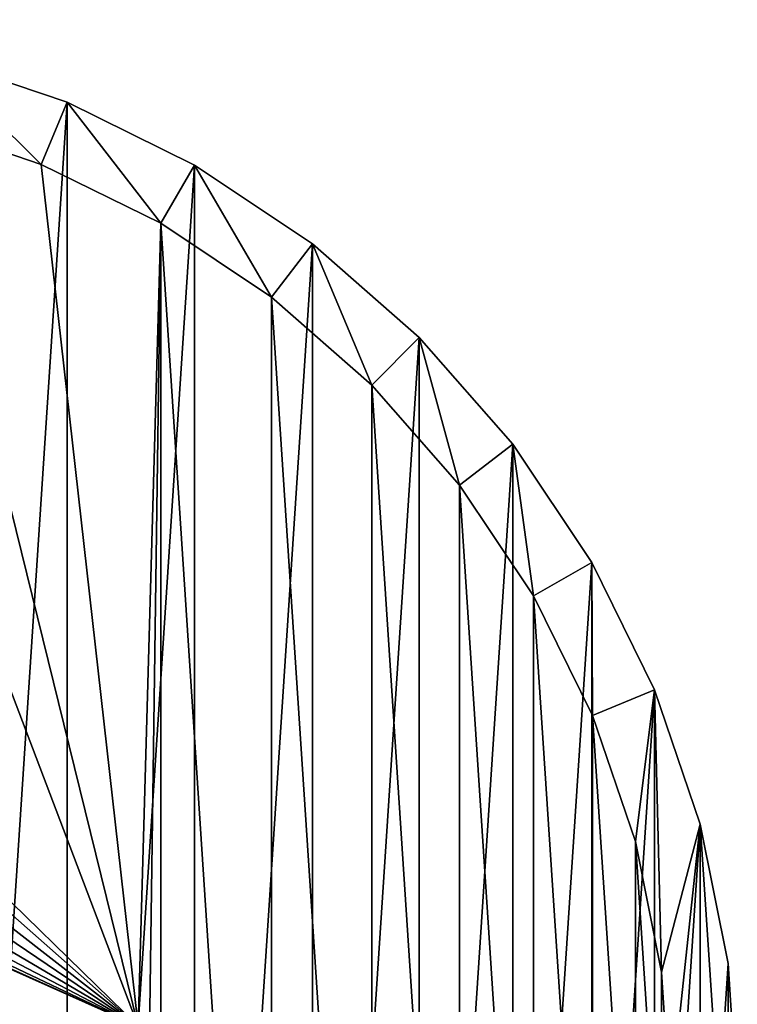
# Model space of a CAD drawing. Extents: x 607 to 811, y 287 to 394.
# Drawn here: x 791 to 793, y 337 to 340 of the extents above; entities that cross this region are included whole.
import ezdxf

# ---------------------------------------------------------------- set-up
doc = ezdxf.new("R2010")
doc.units = 0
doc.header["$LTSCALE"] = 2.54
doc.layers.get('0').update_dxf_attribs({"linetype": 'CONTINUOUS'})

# ---------------------------------------------------------------- blocks, each defined once
blk = doc.blocks.new('BERKER_R_1_GNIAZDO_KOMPUTE')
at = {"color": 0}
for p, q in [((4.0098, 5.5793, 0.2), (4.0098, 5.5793, 1.2)), ((4.0098, 5.5793, 0.2), (4.0098, 5.5793, 1.2)), ((3.9411, 5.4135, 1.2), (3.9411, 5.4135, 1.1)), ((3.9411, 5.4135, 1.2), (3.9411, 5.4135, 1.1)), ((4.35, 5.4115, 0.2), (4.35, 5.4115, 1.2)), ((4.35, 5.4115, 0.2), (4.35, 5.4115, 1.2)), ((4.2603, 5.2561, 1.2), (4.2603, 5.2561, 1.1)), ((4.2603, 5.2561, 1.2), (4.2603, 5.2561, 1.1)), ((4.6654, 5.2007, 0.2), (4.6654, 5.2007, 1.2)), ((4.6654, 5.2007, 0.2), (4.6654, 5.2007, 1.2)), ((4.5562, 5.0584, 1.2), (4.5562, 5.0584, 1.1)), ((4.5562, 5.0584, 1.2), (4.5562, 5.0584, 1.1)), ((4.9506, 4.9506, 0.2), (4.9506, 4.9506, 1.2)), ((4.9506, 4.9506, 0.2), (4.9506, 4.9506, 1.2)), ((4.8238, 4.8238, 1.2), (4.8238, 4.8238, 1.1)), ((4.8238, 4.8238, 1.2), (4.8238, 4.8238, 1.1)), ((5.2007, 4.6654, 0.2), (5.2007, 4.6654, 1.2)), ((5.2007, 4.6654, 0.2), (5.2007, 4.6654, 1.2)), ((5.0584, 4.5562, 1.2), (5.0584, 4.5562, 1.1)), ((5.0584, 4.5562, 1.2), (5.0584, 4.5562, 1.1)), ((5.4115, 4.35, 0.2), (5.4115, 4.35, 1.2)), ((5.4115, 4.35, 0.2), (5.4115, 4.35, 1.2)), ((5.2561, 4.2603, 1.2), (5.2561, 4.2603, 1.1)), ((5.2561, 4.2603, 1.2), (5.2561, 4.2603, 1.1)), ((5.5793, 4.0098, 0.2), (5.5793, 4.0098, 1.2)), ((5.5793, 4.0098, 0.2), (5.5793, 4.0098, 1.2)), ((5.4135, 3.9411, 1.2), (5.4135, 3.9411, 1.1)), ((5.4135, 3.9411, 1.2), (5.4135, 3.9411, 1.1)), ((5.7012, 3.6506, 0.2), (5.7012, 3.6506, 1.2)), ((5.7012, 3.6506, 0.2), (5.7012, 3.6506, 1.2)), ((5.5279, 3.6042, 1.2), (5.5279, 3.6042, 1.1)), ((5.5279, 3.6042, 1.2), (5.5279, 3.6042, 1.1)), ((5.7752, 3.2785, 0.2), (5.7752, 3.2785, 1.2)), ((5.7752, 3.2785, 0.2), (5.7752, 3.2785, 1.2)), ((5.5974, 3.2551, 1.2), (5.5974, 3.2551, 1.1)), ((5.5974, 3.2551, 1.2), (5.5974, 3.2551, 1.1))]:
    blk.add_line(p, q, dxfattribs=at)
mesh = blk.add_polyface(dxfattribs=at)
corners = [(0.0248, 3.2785, 0.2), (0.0248, 2.5215, 0.2), (0, 2.9, 0.2), (0.0988, 3.6506, 0.2), (0.0988, 2.1494, 0.2), (0.2207, 4.0098, 0.2), (0.2207, 1.7902, 0.2), (0.3885, 4.35, 0.2), (0.3885, 1.45, 0.2), (0.5993, 4.6654, 0.2), (0.5993, 1.1346, 0.2), (0.8494, 4.9506, 0.2), (0.8494, 0.8494, 0.2), (1.1346, 5.2007, 0.2), (1.1346, 0.5993, 0.2), (1.45, 5.4115, 0.2), (1.45, 0.3885, 0.2), (1.7902, 5.5793, 0.2), (1.7902, 0.2207, 0.2), (2.1494, 5.7012, 0.2), (2.1494, 0.0988, 0.2), (2.5215, 5.7752, 0.2), (2.5215, 0.0248, 0.2), (2.9, 5.8, 0.2), (2.9, 0, 0.2), (3.2785, 5.7752, 0.2), (3.2785, 0.0248, 0.2), (3.6506, 5.7012, 0.2), (3.6506, 0.0988, 0.2), (4.0098, 5.5793, 0.2), (4.0098, 0.2207, 0.2), (4.35, 5.4115, 0.2), (4.35, 0.3885, 0.2), (4.6654, 5.2007, 0.2), (4.6654, 0.5993, 0.2), (4.9506, 4.9506, 0.2), (4.9506, 0.8494, 0.2), (5.2007, 4.6654, 0.2), (5.2007, 1.1346, 0.2), (5.4115, 4.35, 0.2), (5.4115, 1.45, 0.2), (5.5793, 4.0098, 0.2), (5.5793, 1.7902, 0.2), (5.7012, 3.6506, 0.2), (5.7012, 2.1494, 0.2), (5.7752, 3.2785, 0.2), (5.7752, 2.5215, 0.2), (5.8, 2.9, 0.2)]
mesh.append_faces([[corners[k] for k in face] for face in [(0, 1, 2), (46, 45, 47)]], dxfattribs={"vtx0": -1, "color": 0})
mesh.append_faces([[corners[k] for k in face] for face in [(1, 3, 4), (4, 5, 6), (6, 7, 8), (8, 9, 10), (10, 11, 12), (12, 13, 14), (14, 15, 16), (16, 17, 18), (18, 19, 20), (20, 21, 22), (22, 23, 24), (24, 25, 26), (26, 27, 28), (28, 29, 30), (30, 31, 32), (32, 33, 34), (34, 35, 36), (36, 37, 38), (38, 39, 40), (40, 41, 42), (42, 43, 44), (44, 45, 46)]], dxfattribs={"vtx0": -1, "vtx1": -1, "color": 0})
mesh.append_faces([[corners[k] for k in face] for face in [(1, 0, 3), (4, 3, 5), (6, 5, 7), (8, 7, 9), (10, 9, 11), (12, 11, 13), (14, 13, 15), (16, 15, 17), (18, 17, 19), (20, 19, 21), (22, 21, 23), (24, 23, 25), (26, 25, 27), (28, 27, 29), (30, 29, 31), (32, 31, 33), (34, 33, 35), (36, 35, 37), (38, 37, 39), (40, 39, 41), (42, 41, 43), (44, 43, 45)]], dxfattribs={"vtx0": -1, "vtx2": -1, "color": 0})
mesh = blk.add_polyface(dxfattribs=at)
corners = [(0.0248, 2.5215, 1.2), (0.0248, 3.2785, 1.2), (0, 2.9, 1.2), (0.0988, 2.1494, 1.2), (0.0988, 3.6506, 1.2), (0.2207, 1.7902, 1.2), (0.1794, 2.9, 1.2), (0.2026, 2.5449, 1.2), (0.2721, 2.1958, 1.2), (0.3885, 1.45, 1.2), (0.3865, 1.8589, 1.2), (0.5439, 1.5397, 1.2), (0.5993, 1.1346, 1.2), (0.7416, 1.2438, 1.2), (0.8494, 0.8494, 1.2), (0.9762, 0.9762, 1.2), (1.1346, 0.5993, 1.2), (1.2438, 0.7416, 1.2), (1.45, 0.3885, 1.2), (1.5397, 0.5439, 1.2), (1.7902, 0.2207, 1.2), (1.8589, 0.3865, 1.2), (2.1494, 0.0988, 1.2), (2.1958, 0.2721, 1.2), (2.5215, 0.0248, 1.2), (2.5449, 0.2026, 1.2), (2.9, 0, 1.2), (2.9, 0.1794, 1.2), (3.2785, 0.0248, 1.2), (3.2551, 0.2026, 1.2), (3.6042, 0.2721, 1.2), (3.6506, 0.0988, 1.2), (3.9411, 0.3865, 1.2), (4.0098, 0.2207, 1.2), (4.2603, 0.5439, 1.2), (4.35, 0.3885, 1.2), (4.5562, 0.7416, 1.2), (4.6654, 0.5993, 1.2), (4.8238, 0.9762, 1.2), (4.9506, 0.8494, 1.2), (5.0584, 1.2438, 1.2), (5.2007, 1.1346, 1.2), (5.2561, 1.5397, 1.2), (5.4115, 1.45, 1.2), (5.4135, 1.8589, 1.2), (5.5793, 1.7902, 1.2), (5.5279, 2.1958, 1.2), (5.5974, 2.5449, 1.2), (5.7012, 2.1494, 1.2), (5.6206, 2.9, 1.2), (0.2207, 4.0098, 1.2), (0.2026, 3.2551, 1.2), (0.2721, 3.6042, 1.2), (0.3885, 4.35, 1.2), (0.3865, 3.9411, 1.2), (0.5439, 4.2603, 1.2), (0.5993, 4.6654, 1.2), (0.7416, 4.5562, 1.2), (0.8494, 4.9506, 1.2), (0.9762, 4.8238, 1.2), (1.1346, 5.2007, 1.2), (1.2438, 5.0584, 1.2), (1.45, 5.4115, 1.2), (1.5397, 5.2561, 1.2), (1.7902, 5.5793, 1.2), (1.8589, 5.4135, 1.2), (2.1494, 5.7012, 1.2), (2.1958, 5.5279, 1.2), (2.5215, 5.7752, 1.2), (2.5449, 5.5974, 1.2), (2.9, 5.8, 1.2), (2.9, 5.6206, 1.2), (3.2551, 5.5974, 1.2), (3.2785, 5.7752, 1.2), (3.6042, 5.5279, 1.2), (3.6506, 5.7012, 1.2), (3.9411, 5.4135, 1.2), (4.0098, 5.5793, 1.2), (4.2603, 5.2561, 1.2), (4.35, 5.4115, 1.2), (4.5562, 5.0584, 1.2), (4.6654, 5.2007, 1.2), (4.8238, 4.8238, 1.2), (4.9506, 4.9506, 1.2), (5.0584, 4.5562, 1.2), (5.2007, 4.6654, 1.2), (5.2561, 4.2603, 1.2), (5.4115, 4.35, 1.2), (5.4135, 3.9411, 1.2), (5.5793, 4.0098, 1.2), (5.5279, 3.6042, 1.2), (5.5974, 3.2551, 1.2), (5.7012, 3.6506, 1.2), (5.7752, 2.5215, 1.2), (5.7752, 3.2785, 1.2), (5.8, 2.9, 1.2)]
mesh.append_faces([[corners[k] for k in face] for face in [(0, 1, 2), (94, 93, 95)]], dxfattribs={"vtx0": -1, "color": 0})
mesh.append_faces([[corners[k] for k in face] for face in [(1, 3, 4), (6, 5, 7), (7, 5, 8), (8, 9, 10), (10, 9, 11), (11, 12, 13), (13, 14, 15), (15, 16, 17), (17, 18, 19), (19, 20, 21), (21, 22, 23), (23, 24, 25), (25, 26, 27), (27, 28, 29), (29, 28, 30), (30, 31, 32), (32, 33, 34), (34, 35, 36), (36, 37, 38), (38, 39, 40), (40, 41, 42), (42, 43, 44), (44, 45, 46), (46, 45, 47), (47, 48, 49), (50, 52, 53), (53, 55, 56), (56, 57, 58), (58, 59, 60), (60, 61, 62), (62, 63, 64), (64, 65, 66), (66, 67, 68), (68, 69, 70), (70, 72, 73), (73, 74, 75), (75, 76, 77), (77, 78, 79), (79, 80, 81), (81, 82, 83), (83, 84, 85), (85, 86, 87), (87, 88, 89), (89, 91, 92), (92, 93, 94)]], dxfattribs={"vtx0": -1, "vtx1": -1, "color": 0})
mesh.append_faces([[corners[k] for k in face] for face in [(4, 5, 6), (92, 49, 48)]], dxfattribs={"vtx0": -1, "vtx1": -1, "vtx2": -1, "color": 0})
mesh.append_faces([[corners[k] for k in face] for face in [(1, 0, 3), (4, 3, 5), (8, 5, 9), (11, 9, 12), (13, 12, 14), (15, 14, 16), (17, 16, 18), (19, 18, 20), (21, 20, 22), (23, 22, 24), (25, 24, 26), (27, 26, 28), (30, 28, 31), (32, 31, 33), (34, 33, 35), (36, 35, 37), (38, 37, 39), (40, 39, 41), (42, 41, 43), (44, 43, 45), (47, 45, 48), (6, 50, 4), (50, 6, 51), (50, 51, 52), (53, 52, 54), (53, 54, 55), (56, 55, 57), (58, 57, 59), (60, 59, 61), (62, 61, 63), (64, 63, 65), (66, 65, 67), (68, 67, 69), (70, 69, 71), (70, 71, 72), (73, 72, 74), (75, 74, 76), (77, 76, 78), (79, 78, 80), (81, 80, 82), (83, 82, 84), (85, 84, 86), (87, 86, 88), (89, 88, 90), (89, 90, 91), (92, 91, 49), (92, 48, 93)]], dxfattribs={"vtx0": -1, "vtx2": -1, "color": 0})
mesh = blk.add_polyface(dxfattribs=at)
corners = [(3.6506, 5.7012, 1.2), (4.0098, 5.5793, 0.2), (3.6506, 5.7012, 0.2), (4.0098, 5.5793, 1.2)]
mesh.append_faces([[corners[k] for k in face] for face in [(0, 1, 2), (1, 0, 3)]], dxfattribs={"vtx0": -1, "color": 0})
mesh = blk.add_polyface(dxfattribs=at)
corners = [(0.2026, 2.5449, 1.1), (0.2026, 3.2551, 1.1), (0.1794, 2.9, 1.1), (0.2721, 2.1958, 1.1), (0.2721, 3.6042, 1.1), (0.3865, 1.8589, 1.1), (0.3865, 3.9411, 1.1), (0.5439, 1.5397, 1.1), (0.5439, 4.2603, 1.1), (0.7416, 1.2438, 1.1), (0.7416, 4.5562, 1.1), (0.9762, 0.9762, 1.1), (0.9762, 4.8238, 1.1), (1.2438, 0.7416, 1.1), (1.2438, 5.0584, 1.1), (1.5397, 0.5439, 1.1), (1.5397, 5.2561, 1.1), (1.6, 0.9238, 1.1), (1.8589, 0.3865, 1.1), (4.2, 0.9238, 1.1), (2.1958, 0.2721, 1.1), (2.5449, 0.2026, 1.1), (2.9, 0.1794, 1.1), (3.2551, 0.2026, 1.1), (3.6042, 0.2721, 1.1), (3.9411, 0.3865, 1.1), (4.2603, 0.5439, 1.1), (1.6, 3.111, 1.1), (1.8589, 5.4135, 1.1), (2.6259, 3.8702, 1.1), (2.6809, 3.8053, 1.1), (2.7508, 3.7569, 1.1), (4.2, 3.111, 1.1), (2.5897, 3.9471, 1.1), (2.1958, 5.5279, 1.1), (2.5745, 4.0308, 1.1), (2.5449, 5.5974, 1.1), (2.8308, 3.7282, 1.1), (2.9155, 3.7211, 1.1), (2.9992, 3.7363, 1.1), (3.0761, 3.7726, 1.1), (3.141, 3.8275, 1.1), (3.1894, 3.8974, 1.1), (3.2181, 3.9774, 1.1), (3.2252, 4.0622, 1.1), (3.2551, 5.5974, 1.1), (3.6042, 5.5279, 1.1), (3.9411, 5.4135, 1.1), (4.2603, 5.2561, 1.1), (4.5562, 0.7416, 1.1), (4.5562, 5.0584, 1.1), (4.8238, 0.9762, 1.1), (4.8238, 4.8238, 1.1), (5.0584, 1.2438, 1.1), (5.0584, 4.5562, 1.1), (5.2561, 1.5397, 1.1), (5.2561, 4.2603, 1.1), (5.4135, 1.8589, 1.1), (5.4135, 3.9411, 1.1), (5.5279, 2.1958, 1.1), (5.5279, 3.6042, 1.1), (5.5974, 2.5449, 1.1), (5.5974, 3.2551, 1.1), (5.6206, 2.9, 1.1), (2.5815, 4.1155, 1.1), (2.9, 5.6206, 1.1), (2.6102, 4.1955, 1.1), (2.6587, 4.2654, 1.1), (2.7236, 4.3204, 1.1), (2.8005, 4.3566, 1.1), (2.8757, 4.3703, 1.1), (2.8841, 4.3718, 1.1), (2.8932, 4.371, 1.1), (2.9689, 4.3648, 1.1), (3.0489, 4.3361, 1.1), (3.1188, 4.2876, 1.1), (3.1737, 4.2227, 1.1), (3.21, 4.1458, 1.1)]
mesh.append_faces([[corners[k] for k in face] for face in [(0, 1, 2), (62, 61, 63)]], dxfattribs={"vtx0": -1, "color": 0})
mesh.append_faces([[corners[k] for k in face] for face in [(1, 3, 4), (4, 5, 6), (6, 7, 8), (8, 9, 10), (10, 11, 12), (12, 13, 14), (14, 15, 16), (17, 18, 19), (16, 27, 28), (27, 16, 17), (29, 27, 30), (30, 27, 31), (28, 33, 34), (34, 35, 36), (31, 32, 37), (37, 32, 38), (38, 32, 39), (39, 32, 40), (40, 32, 41), (41, 32, 42), (42, 32, 43), (43, 32, 44), (45, 32, 46), (46, 32, 47), (47, 32, 48), (48, 49, 50), (50, 51, 52), (52, 53, 54), (54, 55, 56), (56, 57, 58), (58, 59, 60), (60, 61, 62), (36, 64, 65), (64, 36, 35), (65, 73, 45)]], dxfattribs={"vtx0": -1, "vtx1": -1, "color": 0})
mesh.append_faces([[corners[k] for k in face] for face in [(16, 15, 17), (28, 27, 29), (44, 32, 45), (48, 19, 26)]], dxfattribs={"vtx0": -1, "vtx1": -1, "vtx2": -1, "color": 0})
mesh.append_faces([[corners[k] for k in face] for face in [(1, 0, 3), (4, 3, 5), (6, 5, 7), (8, 7, 9), (10, 9, 11), (12, 11, 13), (14, 13, 15), (17, 15, 18), (19, 18, 20), (19, 20, 21), (19, 21, 22), (19, 22, 23), (19, 23, 24), (19, 24, 25), (19, 25, 26), (31, 27, 32), (28, 29, 33), (34, 33, 35), (48, 32, 19), (48, 26, 49), (50, 49, 51), (52, 51, 53), (54, 53, 55), (56, 55, 57), (58, 57, 59), (60, 59, 61), (65, 64, 66), (65, 66, 67), (65, 67, 68), (65, 68, 69), (65, 69, 70), (65, 70, 71), (65, 71, 72), (65, 72, 73), (45, 73, 74), (45, 74, 75), (45, 75, 76), (45, 76, 77), (45, 77, 44)]], dxfattribs={"vtx0": -1, "vtx2": -1, "color": 0})
mesh = blk.add_polyface(dxfattribs=at)
corners = [(4.0098, 5.5793, 1.2), (4.35, 5.4115, 0.2), (4.0098, 5.5793, 0.2), (4.35, 5.4115, 1.2)]
mesh.append_faces([[corners[k] for k in face] for face in [(0, 1, 2), (1, 0, 3)]], dxfattribs={"vtx0": -1, "color": 0})
mesh = blk.add_polyface(dxfattribs=at)
corners = [(3.9411, 5.4135, 1.2), (3.6042, 5.5279, 1.1), (3.9411, 5.4135, 1.1), (3.6042, 5.5279, 1.2)]
mesh.append_faces([[corners[k] for k in face] for face in [(0, 1, 2), (1, 0, 3)]], dxfattribs={"vtx0": -1, "color": 0})
mesh = blk.add_polyface(dxfattribs=at)
corners = [(4.2603, 5.2561, 1.2), (3.9411, 5.4135, 1.1), (4.2603, 5.2561, 1.1), (3.9411, 5.4135, 1.2)]
mesh.append_faces([[corners[k] for k in face] for face in [(0, 1, 2), (1, 0, 3)]], dxfattribs={"vtx0": -1, "color": 0})
mesh = blk.add_polyface(dxfattribs=at)
corners = [(4.35, 5.4115, 1.2), (4.6654, 5.2007, 0.2), (4.35, 5.4115, 0.2), (4.6654, 5.2007, 1.2)]
mesh.append_faces([[corners[k] for k in face] for face in [(0, 1, 2), (1, 0, 3)]], dxfattribs={"vtx0": -1, "color": 0})
mesh = blk.add_polyface(dxfattribs=at)
corners = [(4.5562, 5.0584, 1.2), (4.2603, 5.2561, 1.1), (4.5562, 5.0584, 1.1), (4.2603, 5.2561, 1.2)]
mesh.append_faces([[corners[k] for k in face] for face in [(0, 1, 2), (1, 0, 3)]], dxfattribs={"vtx0": -1, "color": 0})
mesh = blk.add_polyface(dxfattribs=at)
corners = [(4.6654, 5.2007, 1.2), (4.9506, 4.9506, 0.2), (4.6654, 5.2007, 0.2), (4.9506, 4.9506, 1.2)]
mesh.append_faces([[corners[k] for k in face] for face in [(0, 1, 2), (1, 0, 3)]], dxfattribs={"vtx0": -1, "color": 0})
mesh = blk.add_polyface(dxfattribs=at)
corners = [(4.8238, 4.8238, 1.2), (4.5562, 5.0584, 1.1), (4.8238, 4.8238, 1.1), (4.5562, 5.0584, 1.2)]
mesh.append_faces([[corners[k] for k in face] for face in [(0, 1, 2), (1, 0, 3)]], dxfattribs={"vtx0": -1, "color": 0})
mesh = blk.add_polyface(dxfattribs=at)
corners = [(4.9506, 4.9506, 0.2), (5.2007, 4.6654, 1.2), (5.2007, 4.6654, 0.2), (4.9506, 4.9506, 1.2)]
mesh.append_faces([[corners[k] for k in face] for face in [(0, 1, 2), (1, 0, 3)]], dxfattribs={"vtx0": -1, "color": 0})
mesh = blk.add_polyface(dxfattribs=at)
corners = [(4.8238, 4.8238, 1.2), (5.0584, 4.5562, 1.1), (5.0584, 4.5562, 1.2), (4.8238, 4.8238, 1.1)]
mesh.append_faces([[corners[k] for k in face] for face in [(0, 1, 2), (1, 0, 3)]], dxfattribs={"vtx0": -1, "color": 0})
mesh = blk.add_polyface(dxfattribs=at)
corners = [(5.2007, 4.6654, 0.2), (5.4115, 4.35, 1.2), (5.4115, 4.35, 0.2), (5.2007, 4.6654, 1.2)]
mesh.append_faces([[corners[k] for k in face] for face in [(0, 1, 2), (1, 0, 3)]], dxfattribs={"vtx0": -1, "color": 0})
mesh = blk.add_polyface(dxfattribs=at)
corners = [(5.0584, 4.5562, 1.2), (5.2561, 4.2603, 1.1), (5.2561, 4.2603, 1.2), (5.0584, 4.5562, 1.1)]
mesh.append_faces([[corners[k] for k in face] for face in [(0, 1, 2), (1, 0, 3)]], dxfattribs={"vtx0": -1, "color": 0})
mesh = blk.add_polyface(dxfattribs=at)
corners = [(5.4115, 4.35, 0.2), (5.5793, 4.0098, 1.2), (5.5793, 4.0098, 0.2), (5.4115, 4.35, 1.2)]
mesh.append_faces([[corners[k] for k in face] for face in [(0, 1, 2), (1, 0, 3)]], dxfattribs={"vtx0": -1, "color": 0})
mesh = blk.add_polyface(dxfattribs=at)
corners = [(5.2561, 4.2603, 1.2), (5.4135, 3.9411, 1.1), (5.4135, 3.9411, 1.2), (5.2561, 4.2603, 1.1)]
mesh.append_faces([[corners[k] for k in face] for face in [(0, 1, 2), (1, 0, 3)]], dxfattribs={"vtx0": -1, "color": 0})
mesh = blk.add_polyface(dxfattribs=at)
corners = [(5.5793, 4.0098, 0.2), (5.7012, 3.6506, 1.2), (5.7012, 3.6506, 0.2), (5.5793, 4.0098, 1.2)]
mesh.append_faces([[corners[k] for k in face] for face in [(0, 1, 2), (1, 0, 3)]], dxfattribs={"vtx0": -1, "color": 0})
mesh = blk.add_polyface(dxfattribs=at)
corners = [(5.4135, 3.9411, 1.2), (5.5279, 3.6042, 1.1), (5.5279, 3.6042, 1.2), (5.4135, 3.9411, 1.1)]
mesh.append_faces([[corners[k] for k in face] for face in [(0, 1, 2), (1, 0, 3)]], dxfattribs={"vtx0": -1, "color": 0})
mesh = blk.add_polyface(dxfattribs=at)
corners = [(5.7012, 3.6506, 0.2), (5.7752, 3.2785, 1.2), (5.7752, 3.2785, 0.2), (5.7012, 3.6506, 1.2)]
mesh.append_faces([[corners[k] for k in face] for face in [(0, 1, 2), (1, 0, 3)]], dxfattribs={"vtx0": -1, "color": 0})
mesh = blk.add_polyface(dxfattribs=at)
corners = [(5.5279, 3.6042, 1.2), (5.5974, 3.2551, 1.1), (5.5974, 3.2551, 1.2), (5.5279, 3.6042, 1.1)]
mesh.append_faces([[corners[k] for k in face] for face in [(0, 1, 2), (1, 0, 3)]], dxfattribs={"vtx0": -1, "color": 0})
mesh = blk.add_polyface(dxfattribs=at)
corners = [(5.7752, 3.2785, 0.2), (5.8, 2.9, 1.2), (5.8, 2.9, 0.2), (5.7752, 3.2785, 1.2)]
mesh.append_faces([[corners[k] for k in face] for face in [(0, 1, 2), (1, 0, 3)]], dxfattribs={"vtx0": -1, "color": 0})
mesh = blk.add_polyface(dxfattribs=at)
corners = [(5.5974, 3.2551, 1.2), (5.6206, 2.9, 1.1), (5.6206, 2.9, 1.2), (5.5974, 3.2551, 1.1)]
mesh.append_faces([[corners[k] for k in face] for face in [(0, 1, 2), (1, 0, 3)]], dxfattribs={"vtx0": -1, "color": 0})

msp = doc.modelspace()

# ---------------------------------------------------------------- block references
at = {"color": 0}
msp.add_blockref('BERKER_R_1_GNIAZDO_KOMPUTE', (787.0139, 333.9874, -0.02), dxfattribs=at)

doc.saveas('drawing.dxf')
